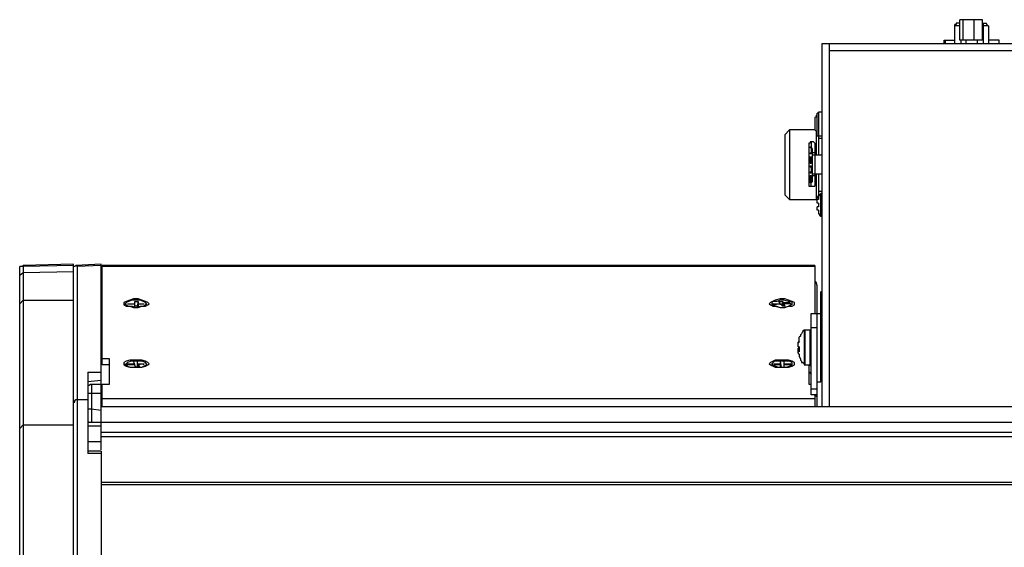
# Model space of a CAD drawing. Extents: x 0.3 to 71.1, y 1.5 to 52.
# Drawn here: x 36.4 to 45.5, y 27.9 to 32.7 of the extents above; entities that cross this region are included whole.
import ezdxf

# ---------------------------------------------------------------- set-up
doc = ezdxf.new("R2010")
doc.units = 0
doc.header["$LTSCALE"] = 2
doc.header["$MEASUREMENT"] = 0
doc.layers.add('OBJECT', color=7, linetype='CONTINUOUS')

msp = doc.modelspace()

# ---------------------------------------------------------------- linework, layer by layer
at = {"layer": 'OBJECT'}
for p, q in [((45.3213, 32.7457), (45.1101, 32.7457)), ((45.3213, 32.7124), (45.3546, 32.7124)), ((45.3768, 32.6901), (45.3213, 32.6901)), ((45.3213, 32.5568), (45.1101, 32.5568)), ((61.8435, 32.5235), (43.8324, 32.5235)), ((43.899, 32.5235), (43.899, 29.1568)), ((43.799, 31.8901), (43.799, 31.4901)), ((43.7657, 31.8346), (43.7657, 31.7235)), ((43.7768, 31.7124), (43.7768, 31.4901)), ((43.7546, 31.6124), (43.7213, 31.6124)), ((43.7324, 31.6124), (43.7324, 31.5013)), ((43.7435, 31.2457), (43.7435, 31.5457)), ((43.7657, 31.6013), (43.7657, 31.2013)), ((43.7213, 31.4124), (43.7213, 31.479)), ((43.7324, 31.479), (43.7324, 31.4124)), ((43.8324, 31.4901), (43.7435, 31.4901)), ((43.7324, 31.3901), (43.7324, 31.3235)), ((43.7324, 31.2013), (43.7324, 31.3013)), ((43.8324, 31.3124), (43.7435, 31.3124)), ((43.799, 31.3124), (43.799, 31.079)), ((36.4213, 30.4679), (36.4213, 14.6568)), ((36.9213, 30.4568), (36.9213, 14.6124)), ((37.1435, 28.7568), (37.1435, 30.479)), ((43.7657, 30.4679), (43.7657, 30.0235)), ((43.8213, 29.3901), (43.8213, 30.2235)), ((37.4879, 30.1346), (37.4879, 30.0901)), ((43.6213, 29.7568), (43.6213, 29.8013)), ((43.7324, 29.8679), (43.6657, 29.8679)), ((43.6101, 29.6568), (43.6101, 29.7013)), ((43.6213, 29.7124), (43.6213, 29.6679)), ((43.4435, 29.579), (43.4435, 29.5235)), ((37.0213, 29.479), (37.0213, 28.7235)), ((37.0546, 29.3679), (37.0546, 29.0124)), ((37.1546, 29.1568), (37.1546, 29.3679)), ((37.1435, 29.279), (37.0213, 29.279)), ((43.7657, 29.2679), (43.7657, 29.1568)), ((37.1435, 28.7457), (37.1435, 14.5568))]:
    msp.add_line(p, q, dxfattribs=at)
for points in [[(45.1101, 32.7124), (45.0768, 32.7124), (45.0768, 32.7013), (45.0657, 32.7013)], [(45.1101, 32.5568), (45.1101, 32.7457)], [(45.1435, 32.5568), (45.1435, 32.7457)], [(45.2435, 32.5568), (45.2435, 32.7457)], [(45.3213, 32.5568), (45.3213, 32.7457)], [(45.3324, 32.5235), (45.3324, 32.7124)], [(45.3657, 32.6901), (45.3657, 32.7013), (45.3546, 32.7124)], [(45.0657, 32.5235), (45.0657, 32.7013)], [(45.1101, 32.6901), (45.0657, 32.6901)], [(45.3768, 32.6901), (45.3768, 32.5235)], [(44.9657, 32.5235), (44.9657, 32.5568)], [(44.9657, 32.5568), (45.0657, 32.5568)], [(44.9768, 32.5568), (44.9768, 32.5235)], [(45.1213, 32.5568), (45.1213, 32.5235)], [(45.1657, 32.5568), (45.1657, 32.5235)], [(45.2768, 32.5235), (45.2768, 32.5568)], [(45.4768, 32.5568), (45.3768, 32.5568)], [(45.4768, 32.5235), (45.4768, 32.5568)], [(43.8324, 32.5235), (43.8324, 29.1568)], [(61.7768, 32.4568), (43.899, 32.4568)], [(43.8324, 31.8901), (43.799, 31.8901)], [(43.7879, 31.8679), (43.7768, 31.8568), (43.7768, 31.8457), (43.7657, 31.8346)], [(43.799, 31.879), (43.7879, 31.879)], [(43.7879, 31.6679), (43.7879, 31.879)], [(43.5324, 31.7235), (43.4879, 31.679)], [(43.7657, 31.7235), (43.5324, 31.7235)], [(43.5324, 31.7235), (43.5324, 31.079)], [(43.7657, 31.7235), (43.7768, 31.7124)], [(43.4879, 31.679), (43.4879, 31.1235)], [(43.7213, 31.6124), (43.7213, 31.6013), (43.7101, 31.6013)], [(43.7546, 31.6124), (43.7657, 31.6013)], [(43.7768, 31.7013), (43.7879, 31.6901)], [(43.7879, 31.6679), (43.8324, 31.6679)], [(43.8324, 31.6457), (43.799, 31.6457)], [(43.7101, 31.6013), (43.7101, 31.2013), (43.7657, 31.2013)], [(43.7213, 31.5679), (43.7324, 31.5679)], [(43.7213, 31.5568), (43.7213, 31.5679)], [(43.7324, 31.5568), (43.7213, 31.5568)], [(43.7435, 31.5457), (43.7324, 31.5679)], [(43.7213, 31.5124), (43.7324, 31.5124)], [(43.7213, 31.5013), (43.7213, 31.5124)], [(43.7324, 31.5013), (43.7213, 31.5013)], [(43.7657, 31.5124), (43.7435, 31.5124)], [(43.7324, 31.4235), (43.7213, 31.4235)], [(43.7324, 31.4124), (43.7213, 31.4124)], [(43.7213, 31.3901), (43.7324, 31.3901)], [(43.7213, 31.379), (43.7213, 31.3901)], [(43.7324, 31.379), (43.7213, 31.379)], [(43.7213, 31.3346), (43.7324, 31.3346)], [(43.7213, 31.3235), (43.7213, 31.3346)], [(43.7324, 31.3235), (43.7213, 31.3235)], [(43.7213, 31.3013), (43.7324, 31.3013)], [(43.7213, 31.2346), (43.7213, 31.3013)], [(43.7324, 31.2901), (43.7213, 31.2901)], [(43.7213, 31.2457), (43.7324, 31.2457)], [(43.7324, 31.2346), (43.7435, 31.2457)], [(43.7435, 31.3013), (43.7657, 31.3013)], [(43.7768, 31.3124), (43.7768, 31.079)], [(43.7324, 31.2346), (43.7213, 31.2346)], [(43.799, 31.1568), (43.8324, 31.1568)], [(43.4879, 31.1235), (43.5324, 31.079)], [(43.5324, 31.079), (43.7768, 31.079)], [(43.7768, 31.079), (43.799, 31.1124)], [(43.7879, 31.0457), (43.7879, 31.079)], [(43.799, 31.079), (43.7879, 31.079)], [(43.8213, 31.1346), (43.8101, 31.1235), (43.8101, 31.1124), (43.799, 31.1124)], [(43.8324, 31.1346), (43.8213, 31.1346)], [(43.8213, 30.9235), (43.8213, 31.1346)], [(43.799, 31.0457), (43.7879, 31.0457)], [(43.799, 30.979), (43.7879, 30.979), (43.7879, 31.0124)], [(43.799, 31.0124), (43.7879, 31.0124)], [(43.799, 31.0457), (43.799, 31.0124)], [(43.799, 30.979), (43.799, 30.9457), (43.8101, 30.9457), (43.8101, 30.9346), (43.8213, 30.9235)], [(43.8213, 30.9235), (43.8324, 30.9235)], [(36.4213, 30.4679), (36.4101, 30.4568), (36.3879, 30.4568)], [(36.3879, 14.6457), (36.3879, 30.4568)], [(36.8879, 30.479), (36.4213, 30.4679)], [(36.8879, 30.4679), (36.4213, 30.4568)], [(36.8879, 14.5679), (36.8879, 30.479)], [(36.9213, 30.4568), (36.9101, 30.4679), (36.899, 30.4568), (36.8879, 30.4568)], [(37.1435, 30.479), (36.9101, 30.4679)], [(37.1435, 30.4679), (36.9213, 30.4568)], [(43.7657, 30.4679), (37.1546, 30.4679)], [(37.1546, 29.5457), (37.1546, 30.4679)], [(43.7657, 30.4568), (37.1546, 30.4568)], [(36.3879, 30.379), (36.4213, 30.4013)], [(36.4213, 30.4013), (36.8879, 30.4124)], [(43.7879, 30.279), (43.7768, 30.3124), (43.7657, 30.3235)], [(43.7879, 29.1568), (43.7879, 30.279)], [(37.5546, 30.0901), (37.5768, 30.1013), (37.5879, 30.1124), (37.5768, 30.1235), (37.5546, 30.1346), (37.4879, 30.1568), (37.4435, 30.1568), (37.3768, 30.1346), (37.3546, 30.1235)], [(43.3435, 30.1124), (43.3546, 30.1013), (43.3768, 30.0901), (43.399, 30.0901), (43.4435, 30.079), (43.4879, 30.079), (43.5213, 30.0901), (43.5546, 30.0901), (43.5768, 30.1013), (43.5768, 30.1235), (43.5546, 30.1346), (43.4879, 30.1568), (43.4435, 30.1568), (43.399, 30.1457), (43.3546, 30.1235), (43.3435, 30.1124)], [(43.8324, 30.2235), (43.8213, 30.2235)], [(36.3879, 30.1124), (36.4213, 30.1457)], [(36.4213, 30.1457), (36.8879, 30.1457)], [(37.3546, 30.1235), (37.3546, 30.1013), (37.3768, 30.0901), (37.4324, 30.0901)], [(37.5324, 30.0901), (37.5546, 30.1013), (37.5657, 30.1124), (37.5546, 30.1235), (37.5101, 30.1457), (37.4324, 30.1457), (37.399, 30.1346), (37.3768, 30.1235), (37.3657, 30.1124), (37.3768, 30.1013), (37.399, 30.0901)], [(37.3657, 30.1124), (37.3657, 30.1013)], [(37.3879, 30.1124), (37.4546, 30.1124)], [(37.4101, 30.0901), (37.4435, 30.079), (37.4879, 30.079), (37.5213, 30.0901)], [(37.4324, 30.0901), (37.4657, 30.079), (37.5101, 30.0901), (37.5546, 30.0901)], [(37.4546, 30.1346), (37.4879, 30.1346)], [(37.4546, 30.1346), (37.4546, 30.0901)], [(37.4879, 30.0901), (37.4546, 30.0901)], [(37.4879, 30.1346), (37.4768, 30.0901)], [(37.4768, 30.0901), (37.4879, 30.1124)], [(37.4879, 30.1124), (37.5435, 30.1124)], [(37.5657, 30.1013), (37.5657, 30.1124)], [(43.5546, 30.1235), (43.5435, 30.1346), (43.5213, 30.1346), (43.4768, 30.1457), (43.4435, 30.1457), (43.4101, 30.1346), (43.3768, 30.1346), (43.3657, 30.1235), (43.3657, 30.1013), (43.3768, 30.1013), (43.4435, 30.079)], [(43.3768, 30.1124), (43.4435, 30.1124)], [(43.3879, 30.1013), (43.3768, 30.1124)], [(43.4546, 30.1124), (43.3879, 30.1013)], [(43.4324, 30.1346), (43.4657, 30.1346)], [(43.4435, 30.1124), (43.4324, 30.1346)], [(43.4435, 30.1124), (43.4435, 30.1013)], [(43.4657, 30.0901), (43.4546, 30.1124)], [(43.4657, 30.1346), (43.4768, 30.1235)], [(43.4657, 30.1346), (43.4657, 30.0901)], [(43.4879, 30.0901), (43.4657, 30.0901)], [(43.4768, 30.1235), (43.5324, 30.1235)], [(43.4768, 30.0901), (43.4768, 30.1235)], [(43.4768, 30.1124), (43.4879, 30.0901)], [(43.5435, 30.1124), (43.4768, 30.1124)], [(43.4768, 30.079), (43.5213, 30.0901), (43.5435, 30.1013), (43.5546, 30.1124)], [(43.5324, 30.1235), (43.5435, 30.1124)], [(43.5324, 30.1235), (43.5324, 30.1124)], [(43.5546, 30.1013), (43.5546, 30.1235)], [(43.7324, 30.0235), (43.8213, 30.0235)], [(43.7324, 29.2679), (43.7324, 30.0235)], [(43.8213, 30.0124), (43.8324, 30.0124)], [(43.7879, 29.8901), (43.7324, 29.8901)], [(43.6657, 29.8679), (43.6546, 29.8568), (43.6435, 29.8346), (43.6324, 29.8235), (43.6324, 29.8124), (43.6213, 29.8013)], [(43.6657, 29.8679), (43.6657, 29.5457), (43.7324, 29.5457)], [(43.6768, 29.5457), (43.6768, 29.8679)], [(43.7213, 29.5457), (43.7213, 29.8679)], [(43.8324, 29.7901), (43.8213, 29.7901)], [(43.6213, 29.7679), (43.6101, 29.7568)], [(43.6213, 29.7124), (43.6101, 29.7124), (43.6101, 29.7568)], [(43.6101, 29.7457), (43.6213, 29.7568)], [(43.6213, 29.7013), (43.6101, 29.7013)], [(37.2213, 29.6013), (37.1546, 29.6013)], [(37.2213, 29.3679), (37.2213, 29.6013)], [(43.6101, 29.6901), (43.6213, 29.6901)], [(43.6101, 29.679), (43.6213, 29.6679)], [(43.6213, 29.679), (43.6101, 29.679)], [(43.6213, 29.6457), (43.6101, 29.6568)], [(43.6213, 29.6457), (43.6213, 29.6235), (43.6324, 29.6013), (43.6324, 29.5901), (43.6435, 29.579), (43.6435, 29.5679), (43.6546, 29.5679), (43.6657, 29.5568)], [(43.8213, 29.6235), (43.8324, 29.6235)], [(37.2213, 29.5457), (37.1546, 29.5457)], [(37.5213, 29.5235), (37.5546, 29.5346), (37.5768, 29.5457), (37.5879, 29.5568), (37.5768, 29.5679), (37.5546, 29.579), (37.5213, 29.5901), (37.4101, 29.5901), (37.3768, 29.579), (37.3546, 29.5679)], [(37.3546, 29.5679), (37.3546, 29.5457), (37.3768, 29.5346), (37.4101, 29.5235)], [(37.3657, 29.5568), (37.3657, 29.5346)], [(37.5657, 29.5568), (37.5546, 29.5679), (37.5213, 29.579), (37.4213, 29.579), (37.3879, 29.5679), (37.3768, 29.5568), (37.3768, 29.5457), (37.3879, 29.5346), (37.4101, 29.5235), (37.5213, 29.5235), (37.5657, 29.5457)], [(37.3879, 29.5568), (37.4546, 29.5568)], [(37.3879, 29.5457), (37.3879, 29.5568)], [(37.3879, 29.5568), (37.399, 29.5457)], [(37.4546, 29.5457), (37.3879, 29.5457)], [(37.4546, 29.5568), (37.4435, 29.579)], [(37.4546, 29.5568), (37.4546, 29.5457)], [(37.4657, 29.5235), (37.4546, 29.5457)], [(37.499, 29.5346), (37.4657, 29.5235)], [(37.4768, 29.579), (37.4768, 29.5235)], [(37.4768, 29.5568), (37.5435, 29.5568)], [(37.5435, 29.5568), (37.4879, 29.5457)], [(37.4879, 29.5457), (37.499, 29.5346)], [(37.4879, 29.5457), (37.4879, 29.5235)], [(37.5435, 29.5568), (37.5324, 29.5457)], [(37.5657, 29.5346), (37.5657, 29.5568)], [(43.3435, 29.5568), (43.3546, 29.5457), (43.399, 29.5235), (43.5213, 29.5235), (43.5546, 29.5346), (43.5768, 29.5457), (43.5768, 29.5679), (43.5546, 29.579), (43.5213, 29.5901), (43.399, 29.5901), (43.3546, 29.5679), (43.3435, 29.5568)], [(43.5546, 29.5679), (43.5324, 29.579), (43.3879, 29.579), (43.3657, 29.5568), (43.3768, 29.5457), (43.4213, 29.5235)], [(43.3657, 29.5568), (43.3657, 29.5346)], [(43.3879, 29.5568), (43.4435, 29.5568)], [(43.3879, 29.5568), (43.3879, 29.5457)], [(43.4435, 29.5457), (43.3879, 29.5457)], [(43.4435, 29.579), (43.4546, 29.5235)], [(43.4768, 29.579), (43.4768, 29.5235)], [(43.4768, 29.5568), (43.5435, 29.5568)], [(43.5435, 29.5457), (43.4768, 29.5457)], [(43.499, 29.5235), (43.5324, 29.5346), (43.5546, 29.5457)], [(43.5435, 29.5568), (43.5324, 29.5457)], [(43.5435, 29.5568), (43.5435, 29.5457)], [(43.5546, 29.5346), (43.5546, 29.5679)], [(43.7101, 29.5457), (43.7101, 29.3679)], [(43.7101, 29.5457), (43.7324, 29.5346)], [(43.7213, 29.5568), (43.7324, 29.5568)], [(37.0213, 29.479), (37.1435, 29.479)], [(43.7101, 29.479), (43.7213, 29.479), (43.7213, 29.4679), (43.7324, 29.4568)], [(37.1435, 29.4013), (37.0213, 29.3901)], [(37.0213, 29.3568), (37.0324, 29.3568), (37.0435, 29.3679), (37.1435, 29.3679)], [(37.1546, 29.3679), (37.2213, 29.3679)], [(43.7101, 29.3679), (43.7324, 29.3679)], [(43.7879, 29.3901), (43.8213, 29.3901)], [(43.7324, 29.3235), (43.7879, 29.3235)], [(43.7879, 29.2679), (43.7324, 29.2679)], [(43.7879, 29.2457), (43.7768, 29.2568), (43.7768, 29.2679)], [(36.8879, 29.2013), (36.899, 29.2013), (36.899, 29.2124), (36.9101, 29.2235), (37.0213, 29.2235)], [(68.5213, 29.1568), (37.1435, 29.1568)], [(37.1546, 29.2346), (43.7657, 29.2346)], [(37.0546, 29.1346), (37.0213, 29.1346)], [(37.1435, 29.1235), (37.0546, 29.1346)], [(36.3879, 28.9568), (36.4213, 28.9901)], [(36.4213, 28.9901), (36.8879, 28.9901)], [(68.5213, 29.0124), (37.0324, 29.0124), (37.0213, 29.0235)], [(37.1435, 28.979), (37.0213, 28.979)], [(37.1435, 28.9235), (68.5213, 28.9235)], [(68.5213, 28.879), (37.1435, 28.879)], [(37.0213, 28.8346), (37.1435, 28.8346)], [(37.1435, 28.7457), (37.0213, 28.7457)], [(37.1435, 28.7235), (37.0213, 28.7235)], [(68.5213, 28.4568), (37.1435, 28.4568)], [(68.5213, 28.4346), (37.1435, 28.4346)]]:
    msp.add_lwpolyline(points, dxfattribs=at)

doc.saveas('drawing.dxf')
